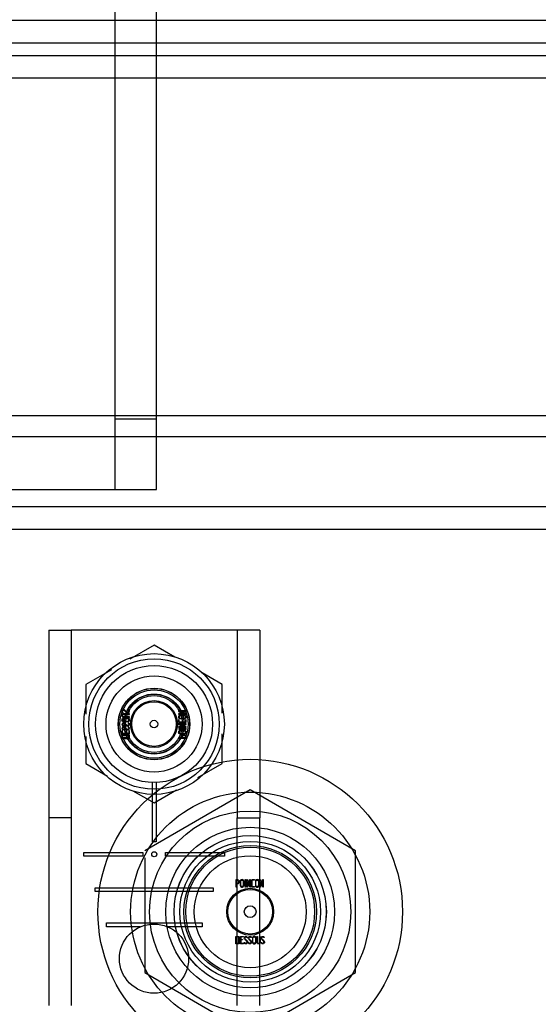
# Model space of a CAD drawing. Units: inches. Extents: x 3.3 to 85.9, y 4.6 to 64.4.
# Drawn here: x 8.6 to 9.9, y 27.4 to 30 of the extents above; entities that cross this region are included whole.
import ezdxf
from ezdxf.lldxf.tags import DXFTag

# ---------------------------------------------------------------- set-up
doc = ezdxf.new("R2010")
doc.units = ezdxf.units.IN
doc.header["$LTSCALE"] = 5
doc.header["$MEASUREMENT"] = 0
doc.styles.add('SEACAD_Arial', font='arial.ttf')
tags = doc.linetypes.add('CACHE2', pattern=[0.375, 0.25, -0.125]).pattern_tags.tags
tags[6:7] = [DXFTag(74, 4), DXFTag(75, 0), DXFTag(340, '0'), DXFTag(46, 0.0), DXFTag(50, 0.0), DXFTag(44, 0.0), DXFTag(45, 0.0)]
tags[4:5] = [DXFTag(74, 4), DXFTag(75, 0), DXFTag(340, '0'), DXFTag(46, 0.0), DXFTag(50, 0.0), DXFTag(44, 0.0), DXFTag(45, 0.0)]
doc.dimstyles.new('ANSI_BEL_H', dxfattribs={"dimtxt": 0.56, "dimasz": 0.56, "dimexe": 0.28, "dimexo": 0.28, "dimgap": 0.28, "dimtad": 0, "dimtih": 1, "dimtoh": 1, "dimdec": 3, "dimzin": 0, "dimdsep": 46, "dimtxsty": 'SEACAD_Arial', "dimblk1": '_SE_FILLED', "dimblk2": '_SE_FILLED', "dimsah": 1, "dimcen": 0.28, "dimadec": 0, "dimazin": 0, "dimtfac": 1, "dimtdec": 3, "dimtofl": 0, "dimtmove": 0, "dimatfit": 3, "dimfxl": 1, "dimtolj": 1, "dimtzin": 0, "dimarcsym": 0})

# ---------------------------------------------------------------- blocks, each defined once
blk = doc.blocks.new('_SE_FILLED')
at = {"color": 0}
blk.add_line((0, 0), (-1, 0), dxfattribs=at)
blk.add_solid([(0, 0), (-1, -0.1665), (-1, 0.1665), (0, 0)], dxfattribs=at)
blk = doc.blocks.new('DMBLK15')
at = {"color": 0, "linetype": 'Continuous', "lineweight": -2}
for p, q in [((6.7917, 30.2219), (6.7917, 33.1356)), ((22.7917, 30.2219), (22.7917, 33.1356)), ((7.3517, 32.8556), (13.3766, 32.8556)), ((22.2317, 32.8556), (16.2068, 32.8556))]:
    blk.add_line(p, q, dxfattribs=at)
at = {"layer": 'Defpoints', "color": 0, "linetype": 'Continuous'}
for p in [(22.7917, 32.8556), (6.7917, 29.9419), (22.7917, 29.9419)]:
    blk.add_point(p, dxfattribs=at)
at = {"color": 0, "linetype": 'Continuous', "lineweight": -2, "xscale": 0.56, "yscale": 0.56, "zscale": 0.56, "rotation": 180}
blk.add_blockref('_SE_FILLED', (6.7917, 32.8556), dxfattribs=at)
at = {"color": 0, "linetype": 'Continuous', "lineweight": -2, "xscale": 0.56, "yscale": 0.56, "zscale": 0.56}
blk.add_blockref('_SE_FILLED', (22.7917, 32.8556), dxfattribs=at)
at = {"color": 0, "linetype": 'Continuous', "insert": (14.7917, 32.8556), "char_height": 0.56, "attachment_point": 5, "style": 'SEACAD_Arial'}
blk.add_mtext('\\A1;\\A1;16.000', dxfattribs=at)

msp = doc.modelspace()

# ---------------------------------------------------------------- linework, layer by layer
at = {"color": 7, "linetype": 'CACHE2'}
for p, q in [((8.8067, 28.752), (8.8067, 31.135)), ((8.9167, 28.752), (8.9167, 30.002)), ((6.8518, 29.942), (22.7316, 29.942)), ((7.0954, 29.8482), (22.6315, 29.8482)), ((21.6853, 28.9478), (7.8981, 28.9478)), ((8.9167, 28.9395), (8.8067, 28.9395)), ((21.6853, 28.8925), (7.8981, 28.8925)), ((7.5288, 28.752), (8.7292, 28.752)), ((8.7292, 28.752), (8.9167, 28.752)), ((8.1441, 28.7065), (21.4393, 28.7065)), ((8.1437, 28.6465), (21.4398, 28.6465)), ((8.6297, 28.377), (8.6297, 27.877)), ((8.6297, 28.377), (8.6897, 28.377)), ((8.7217, 28.377), (8.6897, 28.377)), ((8.6897, 28.377), (8.6897, 27.877)), ((9.1002, 28.377), (8.7217, 28.377)), ((9.1322, 28.377), (9.1002, 28.377)), ((9.1322, 28.377), (9.1322, 27.877)), ((9.1922, 28.377), (9.1322, 28.377)), ((9.1922, 28.377), (9.1922, 27.877)), ((8.9103, 28.3371), (8.8461, 28.3001)), ((8.9661, 28.3049), (8.9103, 28.3371)), ((8.7973, 28.2718), (8.7283, 28.232)), ((9.0923, 28.232), (9.0387, 28.263)), ((8.7283, 28.232), (8.7283, 28.1533)), ((9.0923, 28.1558), (9.0923, 28.232)), ((8.8271, 28.1564), (8.8283, 28.1561)), ((8.8283, 28.1561), (8.8283, 28.1574)), ((8.8413, 28.1646), (8.8413, 28.1632)), ((8.8422, 28.1644), (8.8413, 28.1646)), ((8.8446, 28.1525), (8.8446, 28.154)), ((8.9958, 28.162), (8.976, 28.162)), ((8.976, 28.162), (8.976, 28.1608)), ((8.976, 28.1608), (8.9913, 28.1544)), ((8.976, 28.1544), (8.976, 28.1529)), ((8.9913, 28.1544), (8.976, 28.1544)), ((8.976, 28.1529), (8.9958, 28.1529)), ((8.9806, 28.1605), (8.9958, 28.1605)), ((8.9958, 28.154), (8.9806, 28.1605)), ((8.9958, 28.1605), (8.9958, 28.162)), ((8.9958, 28.1529), (8.9958, 28.154)), ((8.8271, 28.1221), (8.8283, 28.1217)), ((8.8283, 28.1217), (8.8283, 28.123)), ((8.8413, 28.1302), (8.8413, 28.1288)), ((8.8422, 28.13), (8.8413, 28.1302)), ((8.8446, 28.1448), (8.8446, 28.1463)), ((8.9774, 28.1383), (8.976, 28.1383)), ((8.9958, 28.1274), (8.976, 28.1274)), ((8.976, 28.1274), (8.976, 28.1262)), ((8.976, 28.1262), (8.9913, 28.1197)), ((8.9806, 28.1259), (8.9958, 28.1259)), ((8.9958, 28.1195), (8.9806, 28.1259)), ((8.9958, 28.1383), (8.9944, 28.1383)), ((8.9958, 28.1259), (8.9958, 28.1274)), ((8.8263, 28.1091), (8.8249, 28.1091)), ((8.8249, 28.1091), (8.8249, 28.1008)), ((8.8249, 28.1008), (8.8446, 28.1008)), ((8.8263, 28.1022), (8.8263, 28.1091)), ((8.8351, 28.1022), (8.8263, 28.1022)), ((8.8271, 28.1114), (8.8283, 28.111)), ((8.8283, 28.111), (8.8283, 28.1124)), ((8.8351, 28.1065), (8.8351, 28.1022)), ((8.8365, 28.1065), (8.8351, 28.1065)), ((8.8365, 28.1022), (8.8365, 28.1065)), ((8.8432, 28.1022), (8.8365, 28.1022)), ((8.8413, 28.1196), (8.8413, 28.1182)), ((8.8422, 28.1194), (8.8413, 28.1196)), ((8.8432, 28.1091), (8.8432, 28.1022)), ((8.8446, 28.1091), (8.8432, 28.1091)), ((8.8446, 28.1008), (8.8446, 28.1091)), ((8.976, 28.1197), (8.976, 28.1183)), ((8.9913, 28.1197), (8.976, 28.1197)), ((8.976, 28.1183), (8.9958, 28.1183)), ((8.9957, 28.1147), (8.9761, 28.1147)), ((8.9761, 28.1147), (8.9761, 28.1133)), ((8.9761, 28.1133), (8.9957, 28.1133)), ((8.9957, 28.1133), (8.9957, 28.1147)), ((8.9958, 28.1183), (8.9958, 28.1195)), ((9.0923, 28.0219), (9.0923, 28.1008)), ((8.7283, 28.0934), (8.7283, 28.0219)), ((8.8249, 28.0889), (8.8446, 28.0889)), ((8.8432, 28.0903), (8.8263, 28.0903)), ((8.976, 28.0906), (8.976, 28.0891)), ((8.9847, 28.0906), (8.976, 28.0906)), ((8.976, 28.0891), (8.9958, 28.0891)), ((8.9944, 28.0906), (8.9861, 28.0906)), ((8.7283, 28.0219), (8.7866, 27.9883)), ((9.0272, 27.9843), (9.0923, 28.0219)), ((8.9059, 27.8133), (8.9059, 27.971)), ((8.9159, 27.9711), (8.9159, 27.8133)), ((8.8538, 27.9494), (8.9103, 27.9168)), ((9.1667, 27.9514), (8.8857, 27.7892)), ((8.9103, 27.9168), (8.9704, 27.9515)), ((9.4477, 27.7892), (9.1667, 27.9514)), ((8.6897, 27.877), (8.6297, 27.877)), ((8.6297, 27.877), (8.6297, 27.377)), ((8.6897, 27.877), (8.6897, 27.377)), ((9.1322, 27.377), (9.1322, 27.877)), ((9.1322, 27.877), (9.1922, 27.877)), ((9.1922, 27.377), (9.1922, 27.877)), ((8.9159, 27.8133), (8.9059, 27.8133)), ((8.7234, 27.775), (8.7234, 27.785)), ((8.7234, 27.785), (8.8809, 27.785)), ((8.8809, 27.785), (8.8809, 27.775)), ((8.9409, 27.775), (8.9409, 27.785)), ((8.9409, 27.785), (9.0984, 27.785)), ((9.0984, 27.785), (9.0984, 27.775)), ((9.4477, 27.4647), (9.4477, 27.7892)), ((8.8809, 27.775), (8.7234, 27.775)), ((8.8857, 27.7709), (8.8857, 27.4647)), ((9.0984, 27.775), (8.9409, 27.775)), ((9.1289, 27.6927), (9.1289, 27.7124)), ((9.1303, 27.711), (9.1303, 27.7028)), ((9.1303, 27.7013), (9.1303, 27.6927)), ((9.153, 27.7124), (9.1545, 27.7124)), ((9.153, 27.6927), (9.153, 27.7124)), ((9.1545, 27.7124), (9.1545, 27.6927)), ((9.1581, 27.7124), (9.1592, 27.7124)), ((9.1581, 27.6927), (9.1581, 27.7124)), ((9.1592, 27.7124), (9.1656, 27.6972)), ((9.1595, 27.7079), (9.1595, 27.6927)), ((9.166, 27.6927), (9.1595, 27.7079)), ((9.1656, 27.7124), (9.1671, 27.7124)), ((9.1656, 27.6972), (9.1656, 27.7124)), ((9.1671, 27.7124), (9.1671, 27.6927)), ((9.1781, 27.7124), (9.1781, 27.711)), ((9.1927, 27.7124), (9.1938, 27.7124)), ((9.1927, 27.6927), (9.1927, 27.7124)), ((9.1938, 27.7124), (9.2002, 27.6972)), ((9.1941, 27.7079), (9.1941, 27.6927)), ((9.2006, 27.6927), (9.1941, 27.7079)), ((9.2002, 27.7124), (9.2017, 27.7124)), ((9.2002, 27.6972), (9.2002, 27.7124)), ((9.2017, 27.7124), (9.2017, 27.6927)), ((8.7534, 27.681), (8.7534, 27.691)), ((8.7534, 27.691), (9.0684, 27.691)), ((9.0684, 27.681), (8.7534, 27.681)), ((9.0684, 27.691), (9.0684, 27.681)), ((9.1303, 27.6927), (9.1289, 27.6927)), ((9.1545, 27.6927), (9.153, 27.6927)), ((9.1595, 27.6927), (9.1581, 27.6927)), ((9.1671, 27.6927), (9.166, 27.6927)), ((9.1781, 27.694), (9.1781, 27.6927)), ((9.1941, 27.6927), (9.1927, 27.6927)), ((9.2017, 27.6927), (9.2006, 27.6927)), ((8.7834, 27.587), (8.7834, 27.597)), ((8.7834, 27.597), (9.0384, 27.597)), ((9.0384, 27.597), (9.0384, 27.587)), ((8.8747, 27.587), (8.7834, 27.587)), ((9.0384, 27.587), (8.946, 27.587)), ((9.1287, 27.5415), (9.1287, 27.5613)), ((9.1301, 27.5599), (9.1301, 27.5429)), ((9.1405, 27.5613), (9.1488, 27.5613)), ((9.1405, 27.5416), (9.1405, 27.5613)), ((9.1419, 27.5598), (9.1419, 27.5531)), ((9.1488, 27.5598), (9.1419, 27.5598)), ((9.1419, 27.5531), (9.1462, 27.5531)), ((9.1419, 27.5517), (9.1419, 27.5429)), ((9.1462, 27.5517), (9.1419, 27.5517)), ((9.1462, 27.5531), (9.1462, 27.5517)), ((9.1488, 27.5613), (9.1488, 27.5598)), ((9.1508, 27.5449), (9.1521, 27.5449)), ((9.1511, 27.5438), (9.1508, 27.5449)), ((9.1593, 27.558), (9.1579, 27.558)), ((9.1591, 27.5588), (9.1593, 27.558)), ((9.1615, 27.5449), (9.1628, 27.5449)), ((9.1618, 27.5438), (9.1615, 27.5449)), ((9.17, 27.558), (9.1686, 27.558)), ((9.1698, 27.5588), (9.17, 27.558)), ((9.1846, 27.5613), (9.186, 27.5613)), ((9.1923, 27.5613), (9.1937, 27.5613)), ((9.1958, 27.5449), (9.1972, 27.5449)), ((9.1962, 27.5438), (9.1958, 27.5449)), ((9.2044, 27.558), (9.2029, 27.558)), ((9.2042, 27.5588), (9.2044, 27.558)), ((9.1488, 27.5416), (9.1405, 27.5416)), ((9.1419, 27.5429), (9.1488, 27.5429)), ((9.1488, 27.5429), (9.1488, 27.5416)), ((8.8857, 27.4647), (9.1667, 27.3025)), ((9.1667, 27.3025), (9.4477, 27.4647))]:
    msp.add_line(p, q, dxfattribs=at)
at = {"color": 7, "linetype": 'Continuous'}
for p, q in [((8.9167, 30.002), (8.9167, 31.135)), ((6.8518, 30.002), (22.7316, 30.002)), ((7.0954, 29.9082), (22.6315, 29.9082))]:
    msp.add_line(p, q, dxfattribs=at)
at = {"color": 7, "linetype": 'CACHE2'}
for centre, radius in [((8.9103, 28.127), 0.1875), ((8.9103, 28.127), 0.1738), ((8.9103, 28.127), 0.156), ((8.9103, 28.127), 0.128), ((8.9103, 28.127), 0.0954), ((8.9103, 28.127), 0.095), ((8.9103, 28.127), 0.091), ((8.9103, 28.127), 0.08), ((8.9103, 28.127), 0.0795), ((8.9103, 28.127), 0.0759), ((8.9103, 28.127), 0.0625), ((8.9103, 28.127), 0.0595), ((8.9103, 28.127), 0.01), ((9.1667, 27.627), 0.406), ((9.1667, 27.627), 0.3187), ((9.1667, 27.627), 0.2683), ((9.1667, 27.627), 0.225), ((9.1667, 27.627), 0.2031), ((9.1667, 27.627), 0.203), ((9.1667, 27.627), 0.1875), ((8.9109, 27.78), 0.00681), ((9.1667, 27.627), 0.1765), ((9.1667, 27.627), 0.1719), ((9.1667, 27.627), 0.1492), ((9.1667, 27.627), 0.0625), ((9.1667, 27.627), 0.0595), ((9.1667, 27.627), 0.0156), ((8.9103, 27.502), 0.0922)]:
    msp.add_circle(centre, radius, dxfattribs=at)
for points, knots in [([(8.8298, 28.165), (8.8283, 28.165), (8.8271, 28.1646), (8.8262, 28.1637), (8.8253, 28.1629), (8.8248, 28.1617), (8.8248, 28.1592), (8.8251, 28.1583), (8.8256, 28.1577), (8.8258, 28.1575), (8.8263, 28.157), (8.8271, 28.1564)], [0, 0, 0, 0, 0.312521, 0.312521, 0.312521, 0.618077, 0.618077, 0.84173, 0.84173, 0.84173, 1, 1, 1, 1]), ([(8.8446, 28.154), (8.8394, 28.154), (8.8342, 28.154), (8.8289, 28.154), (8.8276, 28.154), (8.8266, 28.1535), (8.8259, 28.1527), (8.8252, 28.1518), (8.8248, 28.1508), (8.8248, 28.1483), (8.8252, 28.1472), (8.8258, 28.1464), (8.8266, 28.1454), (8.8277, 28.1448), (8.829, 28.1448), (8.8342, 28.1448), (8.8394, 28.1448), (8.8446, 28.1448)], [0, 0, 0, 0, 0.347538, 0.347538, 0.347538, 0.423662, 0.423662, 0.423662, 0.501027, 0.501027, 0.572994, 0.572994, 0.572994, 0.653213, 0.653213, 0.653213, 1, 1, 1, 1]), ([(8.8283, 28.1574), (8.8275, 28.1578), (8.827, 28.1581), (8.8268, 28.1583), (8.8263, 28.1588), (8.8261, 28.1594), (8.8261, 28.1612), (8.8264, 28.162), (8.8271, 28.1627), (8.8277, 28.1633), (8.8286, 28.1636), (8.8306, 28.1636), (8.8317, 28.163), (8.8329, 28.1617), (8.8339, 28.1605), (8.8351, 28.1593), (8.8362, 28.1582), (8.8374, 28.1569), (8.8386, 28.1563), (8.8411, 28.1563), (8.8423, 28.1566), (8.8432, 28.1573), (8.8442, 28.158), (8.8446, 28.1591), (8.8446, 28.1624), (8.8438, 28.1637), (8.8422, 28.1644)], [0, 0, 0, 0, 0.049117, 0.049117, 0.049117, 0.111687, 0.111687, 0.189605, 0.189605, 0.189605, 0.285672, 0.285672, 0.383194, 0.383194, 0.383194, 0.524159, 0.524159, 0.524159, 0.626377, 0.626377, 0.749836, 0.749836, 0.749836, 0.852176, 0.852176, 1, 1, 1, 1]), ([(8.8446, 28.1463), (8.8394, 28.1463), (8.8342, 28.1463), (8.829, 28.1463), (8.8281, 28.1463), (8.8274, 28.1467), (8.8269, 28.1475), (8.8265, 28.1481), (8.8263, 28.1488), (8.8263, 28.1503), (8.8265, 28.1509), (8.8269, 28.1515), (8.8274, 28.1522), (8.8281, 28.1525), (8.829, 28.1525), (8.8342, 28.1525), (8.8394, 28.1525), (8.8446, 28.1525)], [0, 0, 0, 0, 0.385167, 0.385167, 0.385167, 0.448084, 0.448084, 0.448084, 0.500352, 0.500352, 0.55371, 0.55371, 0.55371, 0.614123, 0.614123, 0.614123, 1, 1, 1, 1]), ([(8.8413, 28.1632), (8.8426, 28.163), (8.8432, 28.1621), (8.8432, 28.1595), (8.8429, 28.1588), (8.8422, 28.1583), (8.8416, 28.1578), (8.8408, 28.1576), (8.839, 28.1576), (8.838, 28.1582), (8.8368, 28.1595), (8.8356, 28.1607), (8.8345, 28.1619), (8.8334, 28.1631), (8.8322, 28.1644), (8.831, 28.165), (8.8298, 28.165)], [0, 0, 0, 0, 0.180122, 0.180122, 0.286479, 0.286479, 0.286479, 0.440141, 0.440141, 0.57673, 0.57673, 0.57673, 0.804392, 0.804392, 0.804392, 1, 1, 1, 1]), ([(8.9797, 28.1502), (8.9786, 28.1502), (8.9776, 28.1497), (8.9769, 28.1487), (8.9762, 28.1478), (8.9759, 28.1468), (8.9759, 28.1445), (8.9762, 28.1434), (8.9769, 28.1425), (8.9777, 28.1415), (8.9786, 28.141), (8.9797, 28.141), (8.9838, 28.141), (8.9879, 28.141), (8.992, 28.141), (8.9933, 28.141), (8.9942, 28.1415), (8.995, 28.1426), (8.9956, 28.1434), (8.9959, 28.1444), (8.9959, 28.1468), (8.9955, 28.1478), (8.9948, 28.1487), (8.9941, 28.1497), (8.9932, 28.1502), (8.992, 28.1502), (8.9879, 28.1502), (8.9838, 28.1502), (8.9797, 28.1502)], [0, 0, 0, 0, 0.064168, 0.064168, 0.064168, 0.128706, 0.128706, 0.194092, 0.194092, 0.194092, 0.259263, 0.259263, 0.259263, 0.49907, 0.49907, 0.49907, 0.566916, 0.566916, 0.566916, 0.633243, 0.633243, 0.695475, 0.695475, 0.695475, 0.759609, 0.759609, 0.759609, 1, 1, 1, 1]), ([(8.98, 28.1487), (8.9839, 28.1487), (8.9878, 28.1487), (8.9917, 28.1487), (8.9925, 28.1487), (8.9932, 28.1484), (8.9937, 28.1478), (8.9942, 28.1472), (8.9944, 28.1465), (8.9944, 28.1449), (8.9943, 28.1442), (8.9939, 28.1437), (8.9934, 28.1428), (8.9927, 28.1424), (8.9918, 28.1424), (8.9878, 28.1424), (8.9839, 28.1424), (8.98, 28.1424), (8.9792, 28.1424), (8.9785, 28.1428), (8.9779, 28.1436), (8.9775, 28.1443), (8.9773, 28.145), (8.9773, 28.1464), (8.9775, 28.1471), (8.9779, 28.1477), (8.9784, 28.1484), (8.9791, 28.1487), (8.98, 28.1487)], [0, 0, 0, 0, 0.27942, 0.27942, 0.27942, 0.333436, 0.333436, 0.333436, 0.388005, 0.388005, 0.438605, 0.438605, 0.438605, 0.501085, 0.501085, 0.501085, 0.780852, 0.780852, 0.780852, 0.840322, 0.840322, 0.840322, 0.89047, 0.89047, 0.942798, 0.942798, 0.942798, 1, 1, 1, 1]), ([(8.8286, 28.1422), (8.8274, 28.1422), (8.8265, 28.1417), (8.8258, 28.1407), (8.8251, 28.1399), (8.8248, 28.1388), (8.8248, 28.1365), (8.8251, 28.1354), (8.8258, 28.1345), (8.8265, 28.1335), (8.8275, 28.133), (8.8286, 28.133), (8.8327, 28.133), (8.8368, 28.133), (8.8409, 28.133), (8.8421, 28.133), (8.8431, 28.1335), (8.8439, 28.1346), (8.8445, 28.1354), (8.8447, 28.1364), (8.8447, 28.1388), (8.8444, 28.1398), (8.8437, 28.1407), (8.843, 28.1417), (8.842, 28.1422), (8.8409, 28.1422), (8.8368, 28.1422), (8.8327, 28.1422), (8.8286, 28.1422)], [0, 0, 0, 0, 0.064263, 0.064263, 0.064263, 0.12957, 0.12957, 0.194028, 0.194028, 0.194028, 0.259064, 0.259064, 0.259064, 0.499166, 0.499166, 0.499166, 0.566851, 0.566851, 0.566851, 0.632727, 0.632727, 0.695349, 0.695349, 0.695349, 0.759354, 0.759354, 0.759354, 1, 1, 1, 1]), ([(8.8298, 28.1306), (8.8283, 28.1306), (8.8271, 28.1302), (8.8262, 28.1294), (8.8253, 28.1285), (8.8248, 28.1274), (8.8248, 28.1248), (8.8251, 28.1239), (8.8256, 28.1233), (8.8258, 28.1231), (8.8263, 28.1227), (8.8271, 28.1221)], [0, 0, 0, 0, 0.312547, 0.312547, 0.312547, 0.618099, 0.618099, 0.841751, 0.841751, 0.841751, 1, 1, 1, 1]), ([(8.8283, 28.123), (8.8275, 28.1234), (8.827, 28.1237), (8.8268, 28.1239), (8.8263, 28.1244), (8.8261, 28.1251), (8.8261, 28.1268), (8.8264, 28.1277), (8.8271, 28.1283), (8.8277, 28.129), (8.8286, 28.1293), (8.8306, 28.1293), (8.8317, 28.1286), (8.8329, 28.1273), (8.8339, 28.1261), (8.8351, 28.125), (8.8362, 28.1238), (8.8374, 28.1225), (8.8386, 28.1219), (8.8411, 28.1219), (8.8423, 28.1222), (8.8432, 28.1229), (8.8442, 28.1237), (8.8446, 28.1247), (8.8446, 28.1281), (8.8438, 28.1294), (8.8422, 28.13)], [0, 0, 0, 0, 0.049132, 0.049132, 0.049132, 0.112217, 0.112217, 0.189586, 0.189586, 0.189586, 0.285648, 0.285648, 0.383165, 0.383165, 0.383165, 0.524124, 0.524124, 0.524124, 0.626486, 0.626486, 0.750118, 0.750118, 0.750118, 0.852342, 0.852342, 1, 1, 1, 1]), ([(8.8289, 28.1407), (8.8328, 28.1407), (8.8367, 28.1407), (8.8406, 28.1407), (8.8414, 28.1407), (8.8421, 28.1404), (8.8426, 28.1398), (8.8431, 28.1392), (8.8433, 28.1385), (8.8433, 28.1377), (8.8433, 28.1369), (8.8431, 28.1362), (8.8428, 28.1357), (8.8423, 28.1348), (8.8416, 28.1344), (8.8406, 28.1344), (8.8367, 28.1344), (8.8328, 28.1344), (8.8289, 28.1344), (8.828, 28.1344), (8.8273, 28.1348), (8.8268, 28.1356), (8.8264, 28.1363), (8.8262, 28.137), (8.8262, 28.1377), (8.8262, 28.1384), (8.8264, 28.1391), (8.8268, 28.1397), (8.8273, 28.1404), (8.828, 28.1407), (8.8289, 28.1407)], [0, 0, 0, 0, 0.27967, 0.27967, 0.27967, 0.333561, 0.333561, 0.333561, 0.387551, 0.387551, 0.387551, 0.438746, 0.438746, 0.438746, 0.501061, 0.501061, 0.501061, 0.781203, 0.781203, 0.781203, 0.840624, 0.840624, 0.840624, 0.89288, 0.89288, 0.89288, 0.943054, 0.943054, 0.943054, 1, 1, 1, 1]), ([(8.8413, 28.1288), (8.8426, 28.1286), (8.8432, 28.1277), (8.8432, 28.1252), (8.8429, 28.1244), (8.8422, 28.1239), (8.8416, 28.1235), (8.8408, 28.1232), (8.839, 28.1232), (8.838, 28.1239), (8.8368, 28.1251), (8.8356, 28.1263), (8.8345, 28.1275), (8.8334, 28.1287), (8.8322, 28.13), (8.831, 28.1306), (8.8298, 28.1306)], [0, 0, 0, 0, 0.17952, 0.17952, 0.286542, 0.286542, 0.286542, 0.439986, 0.439986, 0.576381, 0.576381, 0.576381, 0.804637, 0.804637, 0.804637, 1, 1, 1, 1]), ([(8.976, 28.1383), (8.976, 28.1364), (8.976, 28.1345), (8.976, 28.1326), (8.976, 28.1319), (8.9762, 28.1314), (8.9766, 28.1309), (8.977, 28.1305), (8.9775, 28.1302), (8.9782, 28.1302), (8.9832, 28.1302), (8.9882, 28.1302), (8.9932, 28.1302), (8.994, 28.1302), (8.9946, 28.1305), (8.9951, 28.131), (8.9953, 28.1312), (8.9954, 28.1315), (8.9955, 28.1317), (8.9957, 28.1322), (8.9958, 28.1327), (8.9958, 28.1333), (8.9958, 28.135), (8.9958, 28.1366), (8.9958, 28.1383)], [0, 0, 0, 0, 0.167286, 0.167286, 0.167286, 0.221519, 0.221519, 0.221519, 0.27579, 0.27579, 0.27579, 0.719088, 0.719088, 0.719088, 0.779794, 0.779794, 0.779794, 0.805713, 0.805713, 0.805713, 0.852495, 0.852495, 0.852495, 1, 1, 1, 1]), ([(8.9944, 28.1383), (8.9944, 28.1366), (8.9944, 28.135), (8.9944, 28.1333), (8.9944, 28.1322), (8.9938, 28.1317), (8.9928, 28.1317), (8.988, 28.1317), (8.9833, 28.1317), (8.9785, 28.1317), (8.9778, 28.1317), (8.9774, 28.1322), (8.9774, 28.1333), (8.9774, 28.1349), (8.9774, 28.1366), (8.9774, 28.1383)], [0, 0, 0, 0, 0.170989, 0.170989, 0.170989, 0.260595, 0.260595, 0.260595, 0.750553, 0.750553, 0.750553, 0.82692, 0.82692, 0.82692, 1, 1, 1, 1]), ([(8.8298, 28.12), (8.8283, 28.12), (8.8271, 28.1196), (8.8262, 28.1187), (8.8253, 28.1179), (8.8248, 28.1167), (8.8248, 28.1141), (8.8251, 28.1133), (8.8256, 28.1126), (8.8258, 28.1124), (8.8263, 28.112), (8.8271, 28.1114)], [0, 0, 0, 0, 0.312547, 0.312547, 0.312547, 0.618099, 0.618099, 0.841751, 0.841751, 0.841751, 1, 1, 1, 1]), ([(8.8268, 28.098), (8.8262, 28.098), (8.8258, 28.0977), (8.8254, 28.0971), (8.8251, 28.0967), (8.8249, 28.0961), (8.8249, 28.0955), (8.8249, 28.0933), (8.8249, 28.0911), (8.8249, 28.0889)], [0, 0, 0, 0, 0.169459, 0.169459, 0.169459, 0.340534, 0.340534, 0.340534, 1, 1, 1, 1]), ([(8.8283, 28.1124), (8.8275, 28.1128), (8.827, 28.1131), (8.8268, 28.1133), (8.8263, 28.1137), (8.8261, 28.1144), (8.8261, 28.1162), (8.8264, 28.117), (8.8271, 28.1176), (8.8277, 28.1183), (8.8286, 28.1186), (8.8306, 28.1186), (8.8317, 28.118), (8.8329, 28.1167), (8.8339, 28.1155), (8.8351, 28.1143), (8.8362, 28.1131), (8.8374, 28.1119), (8.8386, 28.1112), (8.8411, 28.1112), (8.8423, 28.1116), (8.8432, 28.1122), (8.8442, 28.113), (8.8446, 28.1141), (8.8446, 28.1174), (8.8438, 28.1187), (8.8422, 28.1194)], [0, 0, 0, 0, 0.049132, 0.049132, 0.049132, 0.112217, 0.112217, 0.189586, 0.189586, 0.189586, 0.285648, 0.285648, 0.383165, 0.383165, 0.383165, 0.524124, 0.524124, 0.524124, 0.626486, 0.626486, 0.750118, 0.750118, 0.750118, 0.852342, 0.852342, 1, 1, 1, 1]), ([(8.8263, 28.0903), (8.8263, 28.0919), (8.8263, 28.0934), (8.8263, 28.0949), (8.8263, 28.096), (8.8266, 28.0965), (8.8274, 28.0965)], [0, 0, 0, 0, 0.672892, 0.672892, 0.672892, 1, 1, 1, 1]), ([(8.8445, 28.0961), (8.8442, 28.0973), (8.8434, 28.098), (8.8421, 28.098), (8.837, 28.098), (8.8319, 28.098), (8.8268, 28.098)], [0, 0, 0, 0, 0.176876, 0.176876, 0.176876, 1, 1, 1, 1]), ([(8.8274, 28.0965), (8.8322, 28.0965), (8.8369, 28.0965), (8.8417, 28.0965), (8.8427, 28.0965), (8.8432, 28.096), (8.8432, 28.0948), (8.8432, 28.0933), (8.8432, 28.0918), (8.8432, 28.0903)], [0, 0, 0, 0, 0.666651, 0.666651, 0.666651, 0.789179, 0.789179, 0.789179, 1, 1, 1, 1]), ([(8.8413, 28.1182), (8.8426, 28.118), (8.8432, 28.117), (8.8432, 28.1145), (8.8429, 28.1138), (8.8422, 28.1133), (8.8416, 28.1128), (8.8408, 28.1126), (8.839, 28.1126), (8.838, 28.1132), (8.8368, 28.1145), (8.8356, 28.1157), (8.8345, 28.1169), (8.8334, 28.1181), (8.8322, 28.1193), (8.831, 28.12), (8.8298, 28.12)], [0, 0, 0, 0, 0.17952, 0.17952, 0.286542, 0.286542, 0.286542, 0.439986, 0.439986, 0.576381, 0.576381, 0.576381, 0.804637, 0.804637, 0.804637, 1, 1, 1, 1]), ([(8.8446, 28.0889), (8.8446, 28.0909), (8.8446, 28.0929), (8.8446, 28.0949), (8.8446, 28.0955), (8.8446, 28.096), (8.8445, 28.0961)], [0, 0, 0, 0, 0.821502, 0.821502, 0.821502, 1, 1, 1, 1]), ([(8.9797, 28.1097), (8.9786, 28.1097), (8.9776, 28.1092), (8.9769, 28.1083), (8.9762, 28.1074), (8.9759, 28.1064), (8.9759, 28.104), (8.9762, 28.103), (8.9769, 28.1021), (8.9777, 28.1011), (8.9786, 28.1006), (8.9797, 28.1006), (8.9838, 28.1006), (8.9879, 28.1006), (8.992, 28.1006), (8.9933, 28.1006), (8.9942, 28.1011), (8.995, 28.1021), (8.9956, 28.1029), (8.9959, 28.104), (8.9959, 28.1064), (8.9955, 28.1074), (8.9948, 28.1083), (8.9941, 28.1092), (8.9932, 28.1097), (8.992, 28.1097), (8.9879, 28.1097), (8.9838, 28.1097), (8.9797, 28.1097)], [0, 0, 0, 0, 0.064093, 0.064093, 0.064093, 0.129622, 0.129622, 0.1943, 0.1943, 0.1943, 0.259268, 0.259268, 0.259268, 0.499036, 0.499036, 0.499036, 0.566737, 0.566737, 0.566737, 0.632366, 0.632366, 0.695534, 0.695534, 0.695534, 0.75961, 0.75961, 0.75961, 1, 1, 1, 1]), ([(8.98, 28.1083), (8.9839, 28.1083), (8.9878, 28.1083), (8.9917, 28.1083), (8.9925, 28.1083), (8.9932, 28.108), (8.9937, 28.1074), (8.9942, 28.1068), (8.9944, 28.1061), (8.9944, 28.1045), (8.9943, 28.1038), (8.9939, 28.1032), (8.9934, 28.1024), (8.9927, 28.102), (8.9918, 28.102), (8.9878, 28.102), (8.9839, 28.102), (8.98, 28.102), (8.9792, 28.102), (8.9785, 28.1024), (8.9779, 28.1032), (8.9775, 28.1038), (8.9773, 28.1045), (8.9773, 28.106), (8.9775, 28.1066), (8.9779, 28.1072), (8.9784, 28.1079), (8.9791, 28.1083), (8.98, 28.1083)], [0, 0, 0, 0, 0.27947, 0.27947, 0.27947, 0.333495, 0.333495, 0.333495, 0.388074, 0.388074, 0.438684, 0.438684, 0.438684, 0.501174, 0.501174, 0.501174, 0.780992, 0.780992, 0.780992, 0.840472, 0.840472, 0.840472, 0.891012, 0.891012, 0.942628, 0.942628, 0.942628, 1, 1, 1, 1]), ([(8.9903, 28.0984), (8.9885, 28.0984), (8.9871, 28.0978), (8.9861, 28.0967), (8.9852, 28.0958), (8.9847, 28.0948), (8.9847, 28.0937), (8.9847, 28.0926), (8.9847, 28.0916), (8.9847, 28.0906)], [0, 0, 0, 0, 0.415577, 0.415577, 0.415577, 0.723829, 0.723829, 0.723829, 1, 1, 1, 1]), ([(8.9861, 28.0906), (8.9861, 28.0916), (8.9861, 28.0926), (8.9861, 28.0936), (8.9861, 28.0944), (8.9864, 28.0951), (8.9871, 28.0958), (8.988, 28.0965), (8.989, 28.0969), (8.9903, 28.0969)], [0, 0, 0, 0, 0.341871, 0.341871, 0.341871, 0.615456, 0.615456, 0.615456, 1, 1, 1, 1]), ([(8.9958, 28.0891), (8.9958, 28.0906), (8.9958, 28.0921), (8.9958, 28.0936), (8.9958, 28.0941), (8.9957, 28.0946), (8.9954, 28.0952), (8.9946, 28.0973), (8.9929, 28.0984), (8.9903, 28.0984)], [0, 0, 0, 0, 0.353651, 0.353651, 0.353651, 0.485258, 0.485258, 0.485258, 1, 1, 1, 1]), ([(8.9903, 28.0969), (8.9914, 28.0969), (8.9923, 28.0967), (8.9931, 28.096), (8.9939, 28.0954), (8.9944, 28.0945), (8.9944, 28.0935), (8.9944, 28.0925), (8.9944, 28.0915), (8.9944, 28.0906)], [0, 0, 0, 0, 0.336739, 0.336739, 0.336739, 0.67203, 0.67203, 0.67203, 1, 1, 1, 1]), ([(9.1289, 27.7124), (9.1304, 27.7124), (9.1319, 27.7124), (9.1334, 27.7124), (9.1338, 27.7124), (9.1344, 27.7123), (9.135, 27.7121), (9.1371, 27.7113), (9.1381, 27.7095), (9.1381, 27.7069)], [0, 0, 0, 0, 0.353651, 0.353651, 0.353651, 0.485258, 0.485258, 0.485258, 1, 1, 1, 1]), ([(9.1367, 27.7069), (9.1367, 27.708), (9.1364, 27.7089), (9.1358, 27.7097), (9.1351, 27.7106), (9.1343, 27.711), (9.1332, 27.711), (9.1323, 27.711), (9.1313, 27.711), (9.1303, 27.711)], [0, 0, 0, 0, 0.336739, 0.336739, 0.336739, 0.67203, 0.67203, 0.67203, 1, 1, 1, 1]), ([(9.1303, 27.7028), (9.1313, 27.7028), (9.1324, 27.7028), (9.1334, 27.7028), (9.1342, 27.7028), (9.1349, 27.7031), (9.1355, 27.7038), (9.1363, 27.7046), (9.1367, 27.7056), (9.1367, 27.7069)], [0, 0, 0, 0, 0.341871, 0.341871, 0.341871, 0.615456, 0.615456, 0.615456, 1, 1, 1, 1]), ([(9.1381, 27.7069), (9.1381, 27.7052), (9.1376, 27.7038), (9.1365, 27.7027), (9.1356, 27.7018), (9.1345, 27.7013), (9.1334, 27.7013), (9.1324, 27.7013), (9.1314, 27.7013), (9.1303, 27.7013)], [0, 0, 0, 0, 0.415577, 0.415577, 0.415577, 0.723829, 0.723829, 0.723829, 1, 1, 1, 1]), ([(9.1495, 27.6964), (9.1495, 27.6952), (9.149, 27.6943), (9.148, 27.6935), (9.1471, 27.6929), (9.1461, 27.6925), (9.1438, 27.6925), (9.1427, 27.6929), (9.1418, 27.6936), (9.1408, 27.6943), (9.1403, 27.6953), (9.1403, 27.6964), (9.1403, 27.7005), (9.1403, 27.7046), (9.1403, 27.7087), (9.1403, 27.7099), (9.1408, 27.7109), (9.1418, 27.7116), (9.1427, 27.7122), (9.1437, 27.7125), (9.1461, 27.7125), (9.1471, 27.7122), (9.148, 27.7115), (9.149, 27.7108), (9.1495, 27.7098), (9.1495, 27.7087), (9.1495, 27.7046), (9.1495, 27.7005), (9.1495, 27.6964)], [0, 0, 0, 0, 0.064093, 0.064093, 0.064093, 0.129622, 0.129622, 0.1943, 0.1943, 0.1943, 0.259268, 0.259268, 0.259268, 0.499036, 0.499036, 0.499036, 0.566737, 0.566737, 0.566737, 0.632366, 0.632366, 0.695534, 0.695534, 0.695534, 0.75961, 0.75961, 0.75961, 1, 1, 1, 1]), ([(9.148, 27.6966), (9.148, 27.7006), (9.148, 27.7045), (9.148, 27.7084), (9.148, 27.7092), (9.1477, 27.7099), (9.1471, 27.7104), (9.1465, 27.7109), (9.1458, 27.7111), (9.1442, 27.7111), (9.1435, 27.7109), (9.143, 27.7106), (9.1421, 27.7101), (9.1417, 27.7093), (9.1417, 27.7084), (9.1417, 27.7045), (9.1417, 27.7006), (9.1417, 27.6966), (9.1417, 27.6958), (9.1421, 27.6951), (9.1429, 27.6946), (9.1436, 27.6942), (9.1443, 27.694), (9.1457, 27.694), (9.1464, 27.6942), (9.147, 27.6946), (9.1477, 27.6951), (9.148, 27.6958), (9.148, 27.6966)], [0, 0, 0, 0, 0.27947, 0.27947, 0.27947, 0.333495, 0.333495, 0.333495, 0.388074, 0.388074, 0.438684, 0.438684, 0.438684, 0.501174, 0.501174, 0.501174, 0.780992, 0.780992, 0.780992, 0.840472, 0.840472, 0.840472, 0.891012, 0.891012, 0.942628, 0.942628, 0.942628, 1, 1, 1, 1]), ([(9.1781, 27.6927), (9.1762, 27.6927), (9.1743, 27.6927), (9.1724, 27.6927), (9.1717, 27.6927), (9.1711, 27.6929), (9.1707, 27.6932), (9.1702, 27.6936), (9.17, 27.6942), (9.17, 27.6949), (9.17, 27.6999), (9.17, 27.7049), (9.17, 27.7099), (9.17, 27.7107), (9.1702, 27.7113), (9.1708, 27.7117), (9.171, 27.7119), (9.1713, 27.7121), (9.1715, 27.7122), (9.1719, 27.7124), (9.1724, 27.7124), (9.1731, 27.7124), (9.1747, 27.7125), (9.1764, 27.7124), (9.1781, 27.7124)], [0, 0, 0, 0, 0.167286, 0.167286, 0.167286, 0.221519, 0.221519, 0.221519, 0.27579, 0.27579, 0.27579, 0.719088, 0.719088, 0.719088, 0.779794, 0.779794, 0.779794, 0.805713, 0.805713, 0.805713, 0.852495, 0.852495, 0.852495, 1, 1, 1, 1]), ([(9.1781, 27.711), (9.1764, 27.711), (9.1747, 27.711), (9.1731, 27.711), (9.172, 27.711), (9.1714, 27.7105), (9.1714, 27.7094), (9.1714, 27.7047), (9.1714, 27.6999), (9.1714, 27.6952), (9.1714, 27.6944), (9.1719, 27.694), (9.173, 27.694), (9.1747, 27.694), (9.1764, 27.694), (9.1781, 27.694)], [0, 0, 0, 0, 0.170989, 0.170989, 0.170989, 0.260595, 0.260595, 0.260595, 0.750553, 0.750553, 0.750553, 0.82692, 0.82692, 0.82692, 1, 1, 1, 1]), ([(9.1899, 27.6964), (9.1899, 27.6952), (9.1894, 27.6943), (9.1885, 27.6935), (9.1876, 27.6929), (9.1866, 27.6925), (9.1842, 27.6925), (9.1832, 27.6929), (9.1823, 27.6936), (9.1813, 27.6943), (9.1808, 27.6953), (9.1808, 27.6964), (9.1808, 27.7005), (9.1808, 27.7046), (9.1808, 27.7087), (9.1808, 27.7099), (9.1813, 27.7109), (9.1823, 27.7116), (9.1831, 27.7122), (9.1842, 27.7125), (9.1866, 27.7125), (9.1876, 27.7122), (9.1885, 27.7115), (9.1894, 27.7107), (9.1899, 27.7098), (9.1899, 27.7087), (9.1899, 27.7046), (9.1899, 27.7005), (9.1899, 27.6964)], [0, 0, 0, 0, 0.064168, 0.064168, 0.064168, 0.128706, 0.128706, 0.194092, 0.194092, 0.194092, 0.259263, 0.259263, 0.259263, 0.49907, 0.49907, 0.49907, 0.566916, 0.566916, 0.566916, 0.633243, 0.633243, 0.695475, 0.695475, 0.695475, 0.759609, 0.759609, 0.759609, 1, 1, 1, 1]), ([(9.1885, 27.6966), (9.1885, 27.7006), (9.1885, 27.7045), (9.1885, 27.7084), (9.1885, 27.7092), (9.1882, 27.7099), (9.1876, 27.7104), (9.187, 27.7109), (9.1863, 27.7111), (9.1847, 27.7111), (9.184, 27.7109), (9.1834, 27.7106), (9.1826, 27.7101), (9.1822, 27.7093), (9.1822, 27.7084), (9.1822, 27.7045), (9.1822, 27.7006), (9.1822, 27.6966), (9.1822, 27.6958), (9.1826, 27.6951), (9.1834, 27.6946), (9.1841, 27.6942), (9.1848, 27.694), (9.1862, 27.694), (9.1869, 27.6942), (9.1874, 27.6946), (9.1882, 27.6951), (9.1885, 27.6958), (9.1885, 27.6966)], [0, 0, 0, 0, 0.27942, 0.27942, 0.27942, 0.333436, 0.333436, 0.333436, 0.388005, 0.388005, 0.438605, 0.438605, 0.438605, 0.501085, 0.501085, 0.501085, 0.780852, 0.780852, 0.780852, 0.840322, 0.840322, 0.840322, 0.89047, 0.89047, 0.942798, 0.942798, 0.942798, 1, 1, 1, 1]), ([(9.1287, 27.5613), (9.1306, 27.5613), (9.1326, 27.5613), (9.1346, 27.5613), (9.1353, 27.5613), (9.1357, 27.5613), (9.1359, 27.5612)], [0, 0, 0, 0, 0.821502, 0.821502, 0.821502, 1, 1, 1, 1]), ([(9.1377, 27.5435), (9.1377, 27.5429), (9.1374, 27.5424), (9.1369, 27.542), (9.1364, 27.5417), (9.1359, 27.5415), (9.1353, 27.5415), (9.1331, 27.5415), (9.1309, 27.5415), (9.1287, 27.5415)], [0, 0, 0, 0, 0.169459, 0.169459, 0.169459, 0.340534, 0.340534, 0.340534, 1, 1, 1, 1]), ([(9.1363, 27.5441), (9.1363, 27.5488), (9.1363, 27.5536), (9.1363, 27.5583), (9.1363, 27.5593), (9.1357, 27.5599), (9.1346, 27.5599), (9.1331, 27.5599), (9.1316, 27.5599), (9.1301, 27.5599)], [0, 0, 0, 0, 0.666651, 0.666651, 0.666651, 0.789179, 0.789179, 0.789179, 1, 1, 1, 1]), ([(9.1301, 27.5429), (9.1316, 27.5429), (9.1331, 27.5429), (9.1347, 27.5429), (9.1357, 27.5429), (9.1363, 27.5433), (9.1363, 27.5441)], [0, 0, 0, 0, 0.672892, 0.672892, 0.672892, 1, 1, 1, 1]), ([(9.1359, 27.5612), (9.1371, 27.5608), (9.1377, 27.56), (9.1377, 27.5588), (9.1377, 27.5537), (9.1377, 27.5486), (9.1377, 27.5435)], [0, 0, 0, 0, 0.176876, 0.176876, 0.176876, 1, 1, 1, 1]), ([(9.1521, 27.5449), (9.1525, 27.5442), (9.1528, 27.5437), (9.153, 27.5435), (9.1535, 27.543), (9.1541, 27.5427), (9.1559, 27.5427), (9.1568, 27.5431), (9.1574, 27.5437), (9.1581, 27.5444), (9.1584, 27.5452), (9.1584, 27.5472), (9.1577, 27.5483), (9.1564, 27.5495), (9.1552, 27.5506), (9.1541, 27.5517), (9.1529, 27.5528), (9.1516, 27.554), (9.151, 27.5552), (9.151, 27.5578), (9.1513, 27.5589), (9.152, 27.5598), (9.1527, 27.5608), (9.1538, 27.5613), (9.1572, 27.5613), (9.1585, 27.5605), (9.1591, 27.5588)], [0, 0, 0, 0, 0.049132, 0.049132, 0.049132, 0.112217, 0.112217, 0.189586, 0.189586, 0.189586, 0.285648, 0.285648, 0.383165, 0.383165, 0.383165, 0.524124, 0.524124, 0.524124, 0.626486, 0.626486, 0.750118, 0.750118, 0.750118, 0.852342, 0.852342, 1, 1, 1, 1]), ([(9.1597, 27.5464), (9.1597, 27.545), (9.1593, 27.5438), (9.1585, 27.5428), (9.1576, 27.5419), (9.1564, 27.5415), (9.1539, 27.5415), (9.153, 27.5418), (9.1524, 27.5423), (9.1522, 27.5424), (9.1518, 27.543), (9.1511, 27.5438)], [0, 0, 0, 0, 0.312547, 0.312547, 0.312547, 0.618099, 0.618099, 0.841751, 0.841751, 0.841751, 1, 1, 1, 1]), ([(9.1579, 27.558), (9.1577, 27.5592), (9.1568, 27.5599), (9.1543, 27.5599), (9.1535, 27.5595), (9.153, 27.5589), (9.1525, 27.5582), (9.1523, 27.5574), (9.1523, 27.5556), (9.153, 27.5546), (9.1542, 27.5534), (9.1554, 27.5523), (9.1566, 27.5512), (9.1578, 27.55), (9.1591, 27.5488), (9.1597, 27.5476), (9.1597, 27.5464)], [0, 0, 0, 0, 0.17952, 0.17952, 0.286542, 0.286542, 0.286542, 0.439986, 0.439986, 0.576381, 0.576381, 0.576381, 0.804637, 0.804637, 0.804637, 1, 1, 1, 1]), ([(9.1628, 27.5449), (9.1632, 27.5442), (9.1635, 27.5437), (9.1637, 27.5435), (9.1642, 27.543), (9.1648, 27.5427), (9.1666, 27.5427), (9.1674, 27.5431), (9.1681, 27.5437), (9.1687, 27.5444), (9.169, 27.5452), (9.169, 27.5472), (9.1684, 27.5483), (9.1671, 27.5495), (9.1659, 27.5506), (9.1647, 27.5517), (9.1636, 27.5528), (9.1623, 27.554), (9.1616, 27.5552), (9.1616, 27.5578), (9.162, 27.5589), (9.1627, 27.5598), (9.1634, 27.5608), (9.1645, 27.5613), (9.1678, 27.5613), (9.1691, 27.5605), (9.1698, 27.5588)], [0, 0, 0, 0, 0.049132, 0.049132, 0.049132, 0.112217, 0.112217, 0.189586, 0.189586, 0.189586, 0.285648, 0.285648, 0.383165, 0.383165, 0.383165, 0.524124, 0.524124, 0.524124, 0.626486, 0.626486, 0.750118, 0.750118, 0.750118, 0.852342, 0.852342, 1, 1, 1, 1]), ([(9.1704, 27.5464), (9.1704, 27.545), (9.17, 27.5438), (9.1691, 27.5428), (9.1683, 27.5419), (9.1671, 27.5415), (9.1645, 27.5415), (9.1637, 27.5418), (9.1631, 27.5423), (9.1628, 27.5424), (9.1624, 27.543), (9.1618, 27.5438)], [0, 0, 0, 0, 0.312547, 0.312547, 0.312547, 0.618099, 0.618099, 0.841751, 0.841751, 0.841751, 1, 1, 1, 1]), ([(9.1686, 27.558), (9.1684, 27.5592), (9.1675, 27.5599), (9.1649, 27.5599), (9.1642, 27.5595), (9.1637, 27.5589), (9.1632, 27.5582), (9.163, 27.5574), (9.163, 27.5556), (9.1636, 27.5546), (9.1649, 27.5534), (9.1661, 27.5523), (9.1673, 27.5512), (9.1685, 27.55), (9.1698, 27.5488), (9.1704, 27.5476), (9.1704, 27.5464)], [0, 0, 0, 0, 0.17952, 0.17952, 0.286542, 0.286542, 0.286542, 0.439986, 0.439986, 0.576381, 0.576381, 0.576381, 0.804637, 0.804637, 0.804637, 1, 1, 1, 1]), ([(9.1819, 27.5452), (9.1819, 27.5441), (9.1814, 27.5432), (9.1805, 27.5424), (9.1796, 27.5417), (9.1786, 27.5414), (9.1762, 27.5414), (9.1752, 27.5417), (9.1743, 27.5424), (9.1733, 27.5432), (9.1728, 27.5441), (9.1728, 27.5453), (9.1728, 27.5494), (9.1728, 27.5535), (9.1728, 27.5575), (9.1728, 27.5588), (9.1733, 27.5598), (9.1743, 27.5605), (9.1751, 27.5611), (9.1762, 27.5614), (9.1786, 27.5614), (9.1796, 27.561), (9.1805, 27.5604), (9.1814, 27.5596), (9.1819, 27.5587), (9.1819, 27.5575), (9.1819, 27.5534), (9.1819, 27.5493), (9.1819, 27.5452)], [0, 0, 0, 0, 0.064263, 0.064263, 0.064263, 0.12957, 0.12957, 0.194028, 0.194028, 0.194028, 0.259064, 0.259064, 0.259064, 0.499166, 0.499166, 0.499166, 0.566851, 0.566851, 0.566851, 0.632727, 0.632727, 0.695349, 0.695349, 0.695349, 0.759354, 0.759354, 0.759354, 1, 1, 1, 1]), ([(9.1805, 27.5455), (9.1805, 27.5494), (9.1805, 27.5533), (9.1805, 27.5573), (9.1805, 27.5581), (9.1802, 27.5587), (9.1796, 27.5592), (9.179, 27.5597), (9.1783, 27.56), (9.1775, 27.56), (9.1767, 27.56), (9.176, 27.5598), (9.1754, 27.5594), (9.1746, 27.5589), (9.1742, 27.5582), (9.1742, 27.5573), (9.1742, 27.5533), (9.1742, 27.5494), (9.1742, 27.5455), (9.1742, 27.5447), (9.1746, 27.544), (9.1754, 27.5435), (9.1761, 27.543), (9.1767, 27.5428), (9.1775, 27.5428), (9.1782, 27.5428), (9.1789, 27.543), (9.1794, 27.5435), (9.1801, 27.544), (9.1805, 27.5446), (9.1805, 27.5455)], [0, 0, 0, 0, 0.27967, 0.27967, 0.27967, 0.333561, 0.333561, 0.333561, 0.387551, 0.387551, 0.387551, 0.438746, 0.438746, 0.438746, 0.501061, 0.501061, 0.501061, 0.781203, 0.781203, 0.781203, 0.840624, 0.840624, 0.840624, 0.89288, 0.89288, 0.89288, 0.943054, 0.943054, 0.943054, 1, 1, 1, 1]), ([(9.1937, 27.5613), (9.1937, 27.5561), (9.1937, 27.5508), (9.1937, 27.5456), (9.1937, 27.5443), (9.1933, 27.5433), (9.1924, 27.5425), (9.1916, 27.5419), (9.1905, 27.5415), (9.188, 27.5415), (9.187, 27.5418), (9.1861, 27.5425), (9.1851, 27.5433), (9.1846, 27.5443), (9.1846, 27.5456), (9.1846, 27.5508), (9.1846, 27.5561), (9.1846, 27.5613)], [0, 0, 0, 0, 0.347538, 0.347538, 0.347538, 0.423662, 0.423662, 0.423662, 0.501027, 0.501027, 0.572994, 0.572994, 0.572994, 0.653213, 0.653213, 0.653213, 1, 1, 1, 1]), ([(9.186, 27.5613), (9.186, 27.5561), (9.186, 27.5509), (9.186, 27.5457), (9.186, 27.5448), (9.1864, 27.5441), (9.1872, 27.5436), (9.1879, 27.5431), (9.1885, 27.5429), (9.19, 27.5429), (9.1907, 27.5431), (9.1912, 27.5435), (9.1919, 27.544), (9.1923, 27.5447), (9.1923, 27.5456), (9.1923, 27.5457), (9.1923, 27.5457), (9.1923, 27.5457)], [0, 0, 0, 0, 0.3851667, 0.3851667, 0.3851667, 0.4480835, 0.4480835, 0.4480835, 0.5003523, 0.5003523, 0.55371, 0.55371, 0.55371, 0.6141234, 0.6141234, 0.6141234, 0.6163634, 0.6163634, 0.6163634, 0.6163634]), ([(9.1972, 27.5449), (9.1976, 27.5442), (9.1979, 27.5437), (9.1981, 27.5435), (9.1985, 27.543), (9.1992, 27.5427), (9.201, 27.5427), (9.2018, 27.5431), (9.2024, 27.5437), (9.2031, 27.5444), (9.2034, 27.5452), (9.2034, 27.5472), (9.2028, 27.5483), (9.2015, 27.5495), (9.2003, 27.5506), (9.1991, 27.5517), (9.1979, 27.5528), (9.1967, 27.554), (9.196, 27.5552), (9.196, 27.5578), (9.1964, 27.5589), (9.197, 27.5598), (9.1978, 27.5608), (9.1988, 27.5613), (9.2022, 27.5613), (9.2035, 27.5605), (9.2042, 27.5588)], [0, 0, 0, 0, 0.049117, 0.049117, 0.049117, 0.111687, 0.111687, 0.189605, 0.189605, 0.189605, 0.285672, 0.285672, 0.383194, 0.383194, 0.383194, 0.524159, 0.524159, 0.524159, 0.626377, 0.626377, 0.749836, 0.749836, 0.749836, 0.852176, 0.852176, 1, 1, 1, 1]), ([(9.2048, 27.5464), (9.2048, 27.545), (9.2043, 27.5438), (9.2035, 27.5428), (9.2027, 27.5419), (9.2015, 27.5415), (9.1989, 27.5415), (9.1981, 27.5418), (9.1974, 27.5423), (9.1972, 27.5425), (9.1968, 27.543), (9.1962, 27.5438)], [0, 0, 0, 0, 0.312521, 0.312521, 0.312521, 0.618077, 0.618077, 0.84173, 0.84173, 0.84173, 1, 1, 1, 1]), ([(9.2029, 27.558), (9.2027, 27.5592), (9.2018, 27.5599), (9.1993, 27.5599), (9.1986, 27.5595), (9.198, 27.5589), (9.1976, 27.5583), (9.1973, 27.5574), (9.1973, 27.5556), (9.198, 27.5546), (9.1993, 27.5534), (9.2005, 27.5523), (9.2017, 27.5512), (9.2028, 27.55), (9.2041, 27.5488), (9.2048, 27.5476), (9.2048, 27.5464)], [0, 0, 0, 0, 0.180122, 0.180122, 0.286479, 0.286479, 0.286479, 0.440141, 0.440141, 0.57673, 0.57673, 0.57673, 0.804392, 0.804392, 0.804392, 1, 1, 1, 1])]:
    msp.add_open_spline(points, degree=3, knots=knots, dxfattribs=at)

# ---------------------------------------------------------------- dimensions: what is measured, and where the dimension line sits
at = {"color": 7, "linetype": 'Continuous'}
dim = msp.add_linear_dim(base=(22.7917, 32.8556), p1=(6.7917, 29.9419), p2=(22.7917, 29.9419), angle=0, text='\\A1;<>', dimstyle='ANSI_BEL_H', dxfattribs=at)
dim.commit()
dim.dimension.update_dxf_attribs({"geometry": 'DMBLK15', "text_midpoint": (14.7917, 32.8556), "dimtype": 161})

doc.saveas('drawing.dxf')
